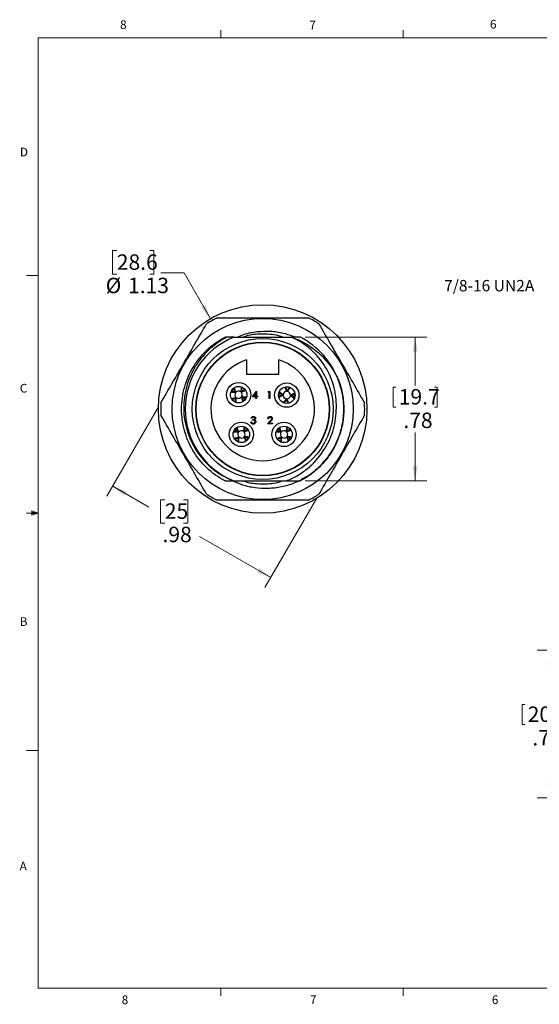
# Model space of a CAD drawing. Units: inches. Extents: x 0.4 to 16.6, y 0.2 to 10.8.
# Drawn here: x 0.4 to 6, y 0.2 to 10.8 of the extents above; entities that cross this region are included whole.
import ezdxf

# ---------------------------------------------------------------- set-up
doc = ezdxf.new("R2010")
doc.units = ezdxf.units.IN
doc.header["$MEASUREMENT"] = 0
doc.styles.add('SLDTEXTSTYLE0', font='TXT', dxfattribs={"width": 0.605})
doc.styles.add('SLDTEXTSTYLE1', font='TXT', dxfattribs={"width": 0.75})
doc.dimstyles.new('SLDDIMSTYLE1', dxfattribs={"dimtxt": 0.119545, "dimasz": 0.156, "dimexe": 0, "dimexo": 0.0625, "dimgap": 0.029886, "dimtad": 0, "dimtih": 1, "dimtoh": 1, "dimdec": 3, "dimlfac": 0.5, "dimrnd": 1e-09, "dimzin": 12, "dimdsep": 46, "dimtxsty": 'SLDTEXTSTYLE0', "dimsah": 1, "dimcen": 0.09, "dimadec": 0, "dimazin": 3, "dimtfac": 1, "dimtdec": 3, "dimtofl": 0, "dimtmove": 0, "dimatfit": 3, "dimfxl": 0, "dimfrac": 2, "dimtolj": 1, "dimtzin": 12, "dimarcsym": 0})
doc.dimstyles.new('SLDDIMSTYLE2', dxfattribs={"dimtxt": 0.119545, "dimasz": 0.156, "dimexe": 0, "dimexo": 0.0625, "dimgap": 0.029886, "dimtad": 0, "dimtih": 1, "dimtoh": 1, "dimlfac": 0.5, "dimrnd": 1e-09, "dimzin": 12, "dimdsep": 46, "dimtxsty": 'SLDTEXTSTYLE0', "dimsah": 1, "dimcen": 0.09, "dimadec": 0, "dimazin": 3, "dimtfac": 1, "dimtofl": 0, "dimtmove": 0, "dimatfit": 3, "dimfxl": 0, "dimfrac": 2, "dimtolj": 1, "dimtzin": 12, "dimarcsym": 0})
doc.dimstyles.new('SLDDIMSTYLE5', dxfattribs={"dimtxt": 0.119545, "dimasz": 0.156, "dimexe": 0, "dimexo": 0.0625, "dimgap": 0.029886, "dimtad": 0, "dimtih": 1, "dimtoh": 1, "dimlfac": 0.5, "dimrnd": 1e-09, "dimzin": 12, "dimdsep": 46, "dimtxsty": 'SLDTEXTSTYLE0', "dimsah": 1, "dimcen": 0, "dimadec": 0, "dimazin": 3, "dimtfac": 1, "dimtofl": 0, "dimtmove": 0, "dimatfit": 3, "dimfxl": 0, "dimfrac": 2, "dimtolj": 1, "dimtzin": 12, "dimarcsym": 0})

# ---------------------------------------------------------------- blocks, each defined once
blk = doc.blocks.new('_D_1')
at = {"color": 7, "linetype": 'Continuous', "lineweight": 18}
for p, q in [((7.081, 4.036), (6.009, 4.036)), ((6.134, 4.036), (6.134, 3.469)), ((5.846, 3.45), (5.846, 3.234)), ((5.846, 3.45), (5.876, 3.45)), ((6.423, 3.45), (6.392, 3.45)), ((6.423, 3.45), (6.423, 3.234)), ((5.846, 3.234), (5.876, 3.234)), ((6.423, 3.234), (6.392, 3.234)), ((6.134, 2.446), (6.134, 2.961)), ((7.081, 2.446), (6.009, 2.446))]:
    blk.add_line(p, q, dxfattribs=at)
for points in [[(6.134, 4.036), (6.108, 3.88), (6.16, 3.88)], [(6.134, 2.446), (6.16, 2.602), (6.108, 2.602)]]:
    blk.add_solid(points, dxfattribs=at)
at = {"color": 7, "linetype": 'Continuous', "lineweight": 18, "char_height": 0.1667, "attachment_point": 1, "style": 'SLDTEXTSTYLE0'}
for s, insert in [('20.19', (5.906, 3.43)), ('.795', (5.957, 3.176))]:
    blk.add_mtext(s, dxfattribs=dict(at, insert=insert))
blk = doc.blocks.new('_D_5')
at = {"color": 7, "linetype": 'Continuous', "lineweight": 18}
for p, q in [((3.504, 7.414), (4.817, 7.414)), ((4.692, 7.414), (4.692, 6.893)), ((4.454, 6.874), (4.454, 6.658)), ((4.454, 6.874), (4.484, 6.874)), ((4.93, 6.874), (4.9, 6.874)), ((4.93, 6.874), (4.93, 6.658)), ((4.454, 6.658), (4.484, 6.658)), ((4.93, 6.658), (4.9, 6.658)), ((4.692, 5.864), (4.692, 6.385)), ((3.504, 5.864), (4.817, 5.864))]:
    blk.add_line(p, q, dxfattribs=at)
for points in [[(4.692, 7.414), (4.666, 7.258), (4.718, 7.258)], [(4.692, 5.864), (4.718, 6.02), (4.666, 6.02)]]:
    blk.add_solid(points, dxfattribs=at)
at = {"color": 7, "linetype": 'Continuous', "lineweight": 18, "char_height": 0.1667, "attachment_point": 1, "style": 'SLDTEXTSTYLE0'}
for s, insert in [('19.7', (4.515, 6.854)), ('.78', (4.565, 6.6))]:
    blk.add_mtext(s, dxfattribs=dict(at, insert=insert))
blk = doc.blocks.new('_D_6')
at = {"color": 7, "linetype": 'Continuous', "lineweight": 18}
for p, q in [((1.474, 8.347), (1.429, 8.347)), ((1.429, 8.347), (1.429, 8.093)), ((1.829, 8.347), (1.874, 8.347)), ((1.874, 8.347), (1.874, 8.093)), ((1.429, 8.093), (1.474, 8.093)), ((1.874, 8.093), (1.829, 8.093)), ((2.199, 8.108), (1.949, 8.108)), ((2.485, 7.613), (2.199, 8.108))]:
    blk.add_line(p, q, dxfattribs=at)
blk.add_solid([(2.485, 7.613), (2.43, 7.761), (2.385, 7.735)], dxfattribs=at)
at = {"color": 7, "linetype": 'Continuous', "lineweight": 18, "char_height": 0.1667, "attachment_point": 1, "style": 'SLDTEXTSTYLE0'}
for s, insert in [('28.6', (1.474, 8.307)), ('%%c', (1.354, 8.055)), ('1.13', (1.595, 8.055))]:
    blk.add_mtext(s, dxfattribs=dict(at, insert=insert))
blk = doc.blocks.new('_D_7')
at = {"color": 7, "linetype": 'Continuous', "lineweight": 18}
for p, q in [((1.925, 6.662), (1.367, 5.697)), ((1.43, 5.805), (1.82, 5.58)), ((1.992, 5.66), (1.947, 5.66)), ((1.947, 5.66), (1.947, 5.406)), ((2.195, 5.66), (2.24, 5.66)), ((2.24, 5.66), (2.24, 5.406)), ((3.63, 5.678), (3.072, 4.713)), ((1.947, 5.406), (1.992, 5.406)), ((2.24, 5.406), (2.195, 5.406)), ((3.135, 4.821), (2.367, 5.264))]:
    blk.add_line(p, q, dxfattribs=at)
for points in [[(1.43, 5.805), (1.552, 5.705), (1.578, 5.75)], [(3.135, 4.821), (3.013, 4.922), (2.987, 4.877)]]:
    blk.add_solid(points, dxfattribs=at)
at = {"color": 7, "linetype": 'Continuous', "lineweight": 18, "char_height": 0.1667, "attachment_point": 1, "style": 'SLDTEXTSTYLE0'}
for s, insert in [('25', (1.992, 5.621)), ('.98', (1.967, 5.369))]:
    blk.add_mtext(s, dxfattribs=dict(at, insert=insert))

msp = doc.modelspace()

# ---------------------------------------------------------------- linework, layer by layer
at = {"color": 7, "linetype": 'Continuous', "lineweight": 18}
for p, q in [((0.6263, 10.6421), (16.3763, 10.6421)), ((0.6263, 10.6421), (0.6263, 0.3921)), ((2.5948, 10.6421), (2.5948, 10.7269)), ((4.5635, 10.6421), (4.5635, 10.7269)), ((0.6263, 8.0796), (0.5013, 8.0796)), ((0.5591, 5.5411), (0.5591, 5.4945)), ((0.6263, 5.5171), (0.5591, 5.5411)), ((0.6263, 5.5171), (0.5591, 5.5261)), ((0.6263, 5.5171), (0.5013, 5.5171)), ((0.6263, 5.5171), (0.5591, 5.5068)), ((0.6263, 5.5171), (0.5591, 5.4945)), ((0.6263, 2.9546), (0.5013, 2.9546)), ((16.3763, 0.3921), (0.6263, 0.3921)), ((2.5948, 0.3921), (2.5948, 0.3073)), ((4.5635, 0.3921), (4.5635, 0.3073))]:
    msp.add_line(p, q, dxfattribs=at)
at = {"color": 7, "linetype": 'Continuous', "lineweight": 25}
for p, q in [((2.6506, 7.4139), (2.6415, 7.4139)), ((2.7369, 7.4139), (3.3585, 7.4139)), ((2.8745, 7.1696), (2.8745, 7.0137)), ((3.221, 7.0137), (3.221, 7.1696)), ((2.8745, 7.0137), (3.221, 7.0137)), ((2.7365, 6.8629), (2.7291, 6.8569)), ((2.7563, 6.8181), (2.7471, 6.8263)), ((2.7472, 6.8265), (2.7572, 6.8191)), ((2.8125, 6.8246), (2.8208, 6.8339)), ((2.8209, 6.8338), (2.8135, 6.8238)), ((2.9364, 6.769), (2.9794, 6.8316)), ((2.9737, 6.8112), (2.9503, 6.777)), ((2.9737, 6.777), (2.9737, 6.8112)), ((2.9794, 6.8316), (2.9808, 6.8316)), ((2.9808, 6.8316), (2.9808, 6.777)), ((3.1046, 6.8215), (3.1093, 6.8295)), ((3.1168, 6.8215), (3.1046, 6.8215)), ((3.1093, 6.8295), (3.1238, 6.8295)), ((3.1168, 6.7508), (3.1168, 6.8215)), ((3.1238, 6.8295), (3.1238, 6.7508)), ((3.3103, 6.8285), (3.3118, 6.8407)), ((3.312, 6.8407), (3.3116, 6.8284)), ((3.3358, 6.8703), (3.3267, 6.8729)), ((2.7545, 6.7528), (2.7619, 6.7627)), ((2.7629, 6.7619), (2.7547, 6.7526)), ((2.8282, 6.7601), (2.8183, 6.7675)), ((2.8191, 6.7685), (2.8283, 6.7602)), ((2.9737, 6.769), (2.9364, 6.769)), ((2.9503, 6.777), (2.9737, 6.777)), ((2.9737, 6.7508), (2.9737, 6.769)), ((2.9808, 6.7508), (2.9737, 6.7508)), ((2.9808, 6.777), (2.9899, 6.777)), ((2.9899, 6.769), (2.9808, 6.769)), ((2.9808, 6.769), (2.9808, 6.7508)), ((2.9899, 6.777), (2.9899, 6.769)), ((3.1238, 6.7508), (3.1168, 6.7508)), ((3.2555, 6.7928), (3.2679, 6.7924)), ((3.2678, 6.7911), (3.2555, 6.7926)), ((3.3035, 6.7363), (3.3039, 6.7487)), ((3.3052, 6.7486), (3.3037, 6.7363)), ((3.3599, 6.7843), (3.3475, 6.7847)), ((3.3477, 6.786), (3.3599, 6.7845)), ((2.9205, 6.4995), (2.9275, 6.4995)), ((2.9306, 6.5389), (2.9235, 6.5389)), ((2.9427, 6.5177), (2.9427, 6.5258)), ((3.0984, 6.4783), (3.129, 6.5109)), ((3.1085, 6.5328), (3.1014, 6.5328)), ((3.135, 6.5074), (3.1153, 6.4864)), ((3.1153, 6.4864), (3.1519, 6.4864)), ((3.1519, 6.4864), (3.1519, 6.4783)), ((2.7864, 6.3898), (2.7772, 6.3981)), ((2.7773, 6.3982), (2.7872, 6.3908)), ((2.8426, 6.3963), (2.8509, 6.4055)), ((2.851, 6.4054), (2.8436, 6.3954)), ((3.1519, 6.4783), (3.0984, 6.4783)), ((3.2464, 6.3898), (3.2372, 6.3981)), ((3.2373, 6.3982), (3.2472, 6.3908)), ((3.3026, 6.3963), (3.3109, 6.4055)), ((3.311, 6.4054), (3.3036, 6.3954)), ((2.7844, 6.3245), (2.7919, 6.3344)), ((2.7929, 6.3336), (2.7846, 6.3244)), ((2.8582, 6.3316), (2.8482, 6.3391)), ((2.8491, 6.3401), (2.8583, 6.3318)), ((2.8689, 6.2952), (2.8762, 6.3012)), ((3.2444, 6.3245), (3.2519, 6.3344)), ((3.2529, 6.3336), (3.2446, 6.3244)), ((3.3182, 6.3316), (3.3082, 6.3391)), ((3.3091, 6.3401), (3.3183, 6.3318)), ((3.3289, 6.2952), (3.3362, 6.3012)), ((2.7369, 5.8639), (3.3015, 5.8639))]:
    msp.add_line(p, q, dxfattribs=at)
at = {"color": 7, "linetype": 'Continuous', "lineweight": 25, "flags": 128}
for points in [[(2.7291, 6.8569), (2.7092, 6.8296), (2.7092, 6.8295)], [(2.8572, 6.8448), (2.8514, 6.8519), (2.8245, 6.8715)], [(3.2258, 6.8164), (3.2233, 6.8075), (3.2225, 6.7739)], [(3.3267, 6.8729), (3.2929, 6.8738), (3.2929, 6.8737)], [(3.3897, 6.7608), (3.3921, 6.7696), (3.393, 6.8028)], [(2.7182, 6.7418), (2.7241, 6.7347), (2.7512, 6.7148)], [(2.8393, 6.7238), (2.8463, 6.7296), (2.8661, 6.7566)], [(3.2799, 6.7066), (3.2888, 6.7041), (3.3222, 6.7032)], [(2.7663, 6.4345), (2.7593, 6.4287), (2.7395, 6.4018)], [(2.8874, 6.4163), (2.8815, 6.4234), (2.8544, 6.4433)], [(3.2263, 6.4345), (3.2193, 6.4287), (3.1995, 6.4018)], [(3.3474, 6.4163), (3.3415, 6.4234), (3.3144, 6.4433)], [(2.7482, 6.3135), (2.754, 6.3065), (2.7808, 6.2867)], [(2.8762, 6.3012), (2.8961, 6.3284), (2.8962, 6.3285)], [(3.2082, 6.3135), (3.214, 6.3065), (3.2408, 6.2867)], [(3.3362, 6.3012), (3.3561, 6.3284), (3.3562, 6.3285)]]:
    msp.add_lwpolyline(points, dxfattribs=at)
at = {"color": 7, "linetype": 'Continuous', "lineweight": 25}
for centre, radius in [((3.0477, 6.6389), 1.125), ((3.0477, 6.6389), 0.9764), ((3.0477, 6.6389), 0.76), ((3.0477, 6.6389), 0.72), ((3.0477, 6.6389), 0.7165), ((2.7877, 6.7933), 0.1313), ((3.3077, 6.7885), 0.1313), ((2.7877, 6.7933), 0.0889), ((3.3077, 6.7885), 0.0889), ((2.8177, 6.3649), 0.1313), ((3.2777, 6.3649), 0.1313), ((2.8177, 6.3649), 0.0889), ((3.2777, 6.3649), 0.0889)]:
    msp.add_circle(centre, radius, dxfattribs=at)
for centre, radius, start, end in [((3.0477, 6.6389), 1.1, 116.52052, 123.47948), ((3.0477, 6.6389), 1.1, 56.52052, 63.47948), ((3.0477, 6.6389), 0.835, 111.85272, 248.14728), ((3.0477, 6.6389), 0.835, 68.02862, 68.14728), ((3.0477, 6.6389), 0.875, 20.16541, 62.33955), ((3.0477, 6.6389), 0.5583, 108.07708, 71.92292), ((2.7877, 6.7933), 0.04, 141.69188, 229.81552), ((2.7877, 6.7933), 0.04, 51.69188, 139.81552), ((2.7877, 6.7933), 0.04, 321.69188, 49.81552), ((3.3077, 6.7885), 0.04, 86.38398, 174.50762), ((3.3077, 6.7885), 0.04, 356.38398, 84.50762), ((3.0477, 6.6389), 1.1, 176.52052, 183.47948), ((2.7877, 6.7933), 0.04, 231.69188, 319.81552), ((3.3077, 6.7885), 0.04, 176.38398, 264.50762), ((3.3077, 6.7885), 0.04, 266.38398, 354.50762), ((3.0477, 6.6389), 1.1, 356.52052, 3.47948), ((2.8177, 6.3649), 0.04, 141.5716, 229.69524), ((2.8177, 6.3649), 0.04, 51.5716, 139.69524), ((2.8177, 6.3649), 0.04, 321.5716, 49.69524), ((3.2777, 6.3649), 0.04, 141.5716, 229.69524), ((3.2777, 6.3649), 0.04, 51.5716, 139.69524), ((3.2777, 6.3649), 0.04, 321.5716, 49.69524), ((2.8177, 6.3649), 0.04, 231.5716, 319.69524), ((3.2777, 6.3649), 0.04, 231.5716, 319.69524), ((3.0477, 6.6389), 1.1, 236.52052, 243.47948), ((3.0477, 6.6389), 1.1, 296.52052, 303.47948)]:
    msp.add_arc(centre, radius, start, end, dxfattribs=at)
for points, knots in [([(1.9498, 6.7057), (1.9902, 6.7757), (2.0712, 6.916), (2.194, 7.1287), (2.3175, 7.3426), (2.3997, 7.4851), (2.4409, 7.5564)], [0, 0, 0, 0, 0.24770574, 0.49623381, 0.74763032, 1, 1, 1, 1]), ([(2.5566, 7.6232), (2.6321, 7.6232), (2.7833, 7.6232), (3.0123, 7.6232), (3.2426, 7.6232), (3.4183, 7.6232), (3.5169, 7.6232), (3.5389, 7.6232)], [0, 0, 0, 0, 0.23128543, 0.46322681, 0.69750148, 0.93260719, 1, 1, 1, 1]), ([(3.6545, 7.5564), (3.695, 7.4864), (3.776, 7.3461), (3.8987, 7.1335), (4.0223, 6.9195), (4.1045, 6.7771), (4.1457, 6.7057)], [0, 0, 0, 0, 0.2477057, 0.4962338, 0.7476303, 1, 1, 1, 1]), ([(3.3956, 7.4139), (3.3551, 7.4286), (3.2688, 7.4598), (3.1298, 7.4786), (2.9861, 7.4732), (2.8674, 7.4517), (2.8011, 7.4235), (2.7787, 7.4139)], [0, 0, 0, 0, 0.2039879, 0.4339333, 0.6592029, 0.8844721, 1, 1, 1, 1]), ([(3.2639, 7.4139), (3.2567, 7.4168), (3.1898, 7.443), (3.0617, 7.4484), (2.9239, 7.4429), (2.8547, 7.42), (2.8365, 7.4139)], [0, 0, 0, 0, 0.0533304, 0.4969191, 0.8673849, 1, 1, 1, 1]), ([(2.6415, 5.8639), (2.5713, 5.9008), (2.5046, 5.9481), (2.3868, 6.0598), (2.3357, 6.1241), (2.2543, 6.2616), (2.2238, 6.3347), (2.1938, 6.4444), (2.186, 6.4821), (2.1755, 6.5594), (2.1727, 6.5989), (2.1727, 6.7186), (2.1838, 6.7999), (2.2282, 6.9561), (2.2614, 7.0309), (2.324, 7.1323), (2.347, 7.1644), (2.3839, 7.2093), (2.3966, 7.2238), (2.4227, 7.2516), (2.4361, 7.2649), (2.5059, 7.3302), (2.5705, 7.3767), (2.6415, 7.4139)], [0, 0, 0, 0, 0.125, 0.125, 0.25, 0.25, 0.375, 0.375, 0.4375, 0.4375, 0.5, 0.5, 0.625, 0.625, 0.75, 0.75, 0.8125, 0.8125, 0.84375, 0.84375, 0.875, 0.875, 1, 1, 1, 1]), ([(2.6622, 7.4139), (2.6263, 7.3954), (2.5916, 7.3743), (2.5417, 7.3389), (2.5254, 7.3264), (2.4938, 7.3005), (2.4785, 7.287), (2.4343, 7.2452), (2.4069, 7.2154), (2.3691, 7.1678), (2.357, 7.1514), (2.3339, 7.1177), (2.3229, 7.1003), (2.2715, 7.0122), (2.241, 6.9372), (2.2114, 6.8179), (2.2044, 6.7776), (2.1963, 6.697), (2.1951, 6.6565), (2.1985, 6.5751), (2.2032, 6.5341), (2.2182, 6.4542), (2.2285, 6.415), (2.2481, 6.3575), (2.2553, 6.3385), (2.2712, 6.301), (2.2799, 6.2823), (2.3079, 6.2277), (2.3501, 6.1584), (2.4018, 6.0958), (2.4443, 6.0514), (2.459, 6.0371), (2.4893, 6.0098), (2.5048, 5.9967), (2.5528, 5.9593), (2.5865, 5.9368), (2.6572, 5.8965), (2.6944, 5.8788), (2.7325, 5.8639)], [0, 0, 0, 0, 0.0625, 0.0625, 0.09375, 0.09375, 0.125, 0.125, 0.1875, 0.1875, 0.21875, 0.21875, 0.25, 0.25, 0.375, 0.375, 0.4375, 0.4375, 0.5, 0.5, 0.5625, 0.5625, 0.625, 0.625, 0.65625, 0.65625, 0.6875, 0.6875, 0.75, 0.8125, 0.8125, 0.84375, 0.84375, 0.875, 0.875, 0.9375, 0.9375, 1, 1, 1, 1]), ([(3.3601, 7.4133), (3.417, 7.3939), (3.471, 7.3688), (3.5479, 7.3228), (3.5729, 7.306), (3.6205, 7.2702), (3.6659, 7.2322), (3.7072, 7.1897), (3.7463, 7.1449), (3.7649, 7.1213), (3.8165, 7.0479), (3.8455, 6.9958), (3.8691, 6.9406)], [0, 0, 0, 0, 0.25, 0.25, 0.375, 0.375, 0.5, 0.625, 0.625, 0.75, 0.75, 1, 1, 1, 1]), ([(3.8411, 6.6241), (3.8437, 6.6653), (3.843, 6.7063), (3.8372, 6.7674), (3.8345, 6.7877), (3.8275, 6.8282), (3.8231, 6.8485), (3.7977, 6.948), (3.766, 7.0231), (3.6798, 7.164), (3.6273, 7.2264), (3.5503, 7.2943), (3.5342, 7.3074), (3.5014, 7.3322), (3.4847, 7.3439), (3.4332, 7.377), (3.3974, 7.3965), (3.3601, 7.4133)], [0, 0, 0, 0, 0.125, 0.125, 0.1875, 0.1875, 0.25, 0.25, 0.5, 0.5, 0.75, 0.75, 0.8125, 0.8125, 0.875, 0.875, 1, 1, 1, 1]), ([(3.8691, 6.9406), (3.878, 6.9164), (3.8857, 6.8921), (3.8989, 6.8434), (3.9045, 6.8186), (3.9181, 6.7426), (3.9228, 6.6901), (3.9226, 6.5839), (3.9176, 6.5302), (3.8977, 6.4242), (3.8827, 6.3719), (3.8437, 6.2716), (3.8196, 6.2235), (3.764, 6.1336), (3.7325, 6.0918), (3.6812, 6.0348), (3.6636, 6.0169), (3.6265, 5.9822), (3.607, 5.9655), (3.5457, 5.9176), (3.5012, 5.8887), (3.4539, 5.8639)], [0, 0, 0, 0, 0.0625, 0.0625, 0.125, 0.125, 0.25, 0.25, 0.375, 0.375, 0.5, 0.5, 0.625, 0.625, 0.75, 0.75, 0.8125, 0.8125, 0.875, 0.875, 1, 1, 1, 1]), ([(3.855, 6.9678), (3.873, 6.916), (3.9095, 6.8106), (3.9249, 6.6406), (3.9087, 6.4678), (3.8575, 6.3007), (3.7757, 6.1486), (3.6669, 6.019), (3.5625, 5.9274), (3.4895, 5.8906), (3.4664, 5.879)], [0, 0, 0, 0, 0.1295292, 0.2635655, 0.4006883, 0.5387279, 0.6749459, 0.8068129, 0.9386798, 1, 1, 1, 1]), ([(2.7043, 6.8215), (2.7158, 6.8211), (2.7326, 6.8205), (2.7507, 6.8186), (2.7563, 6.8181)], [0, 0, 0, 0, 0.6899742, 1, 1, 1, 1]), ([(2.7471, 6.8263), (2.739, 6.8272), (2.7257, 6.8286), (2.7132, 6.8293), (2.7084, 6.8295)], [0, 0, 0, 0, 0.608024, 1, 1, 1, 1]), ([(2.7364, 6.864), (2.7386, 6.8554), (2.7417, 6.8433), (2.746, 6.8303), (2.7472, 6.8265)], [0, 0, 0, 0, 0.7048179, 1, 1, 1, 1]), ([(2.7572, 6.8191), (2.7553, 6.825), (2.7499, 6.8425), (2.7459, 6.8588), (2.7433, 6.8697)], [0, 0, 0, 0, 0.336436, 1, 1, 1, 1]), ([(2.816, 6.8772), (2.8156, 6.8655), (2.815, 6.8486), (2.8131, 6.8303), (2.8125, 6.8246)], [0, 0, 0, 0, 0.69300634, 1, 1, 1, 1]), ([(2.8135, 6.8238), (2.8194, 6.8257), (2.8368, 6.8311), (2.853, 6.835), (2.8637, 6.8376)], [0, 0, 0, 0, 0.3395508, 1, 1, 1, 1]), ([(2.8208, 6.8339), (2.8217, 6.842), (2.8231, 6.8554), (2.8238, 6.8679), (2.824, 6.8728)], [0, 0, 0, 0, 0.605019, 1, 1, 1, 1]), ([(2.8583, 6.8445), (2.8498, 6.8423), (2.8377, 6.8392), (2.8248, 6.835), (2.8209, 6.8338)], [0, 0, 0, 0, 0.7035722, 1, 1, 1, 1]), ([(3.2248, 6.8179), (3.2317, 6.812), (3.2413, 6.8036), (3.2523, 6.7952), (3.2555, 6.7928)], [0, 0, 0, 0, 0.7094069, 1, 1, 1, 1]), ([(3.2679, 6.7924), (3.2631, 6.7962), (3.249, 6.8072), (3.2367, 6.8181), (3.2286, 6.8253)], [0, 0, 0, 0, 0.3448715, 1, 1, 1, 1]), ([(3.284, 6.8724), (3.29, 6.8629), (3.2989, 6.8491), (3.3075, 6.8334), (3.3103, 6.8285)], [0, 0, 0, 0, 0.6840114, 1, 1, 1, 1]), ([(3.3118, 6.8407), (3.3079, 6.8479), (3.3014, 6.8599), (3.2948, 6.8706), (3.2921, 6.8749)], [0, 0, 0, 0, 0.5992998, 1, 1, 1, 1]), ([(3.3116, 6.8284), (3.3154, 6.8332), (3.3264, 6.8473), (3.3374, 6.8597), (3.3446, 6.8678)], [0, 0, 0, 0, 0.3438134, 1, 1, 1, 1]), ([(3.3374, 6.8718), (3.3314, 6.8648), (3.3229, 6.8551), (3.3144, 6.8439), (3.312, 6.8407)], [0, 0, 0, 0, 0.712534, 1, 1, 1, 1]), ([(3.3916, 6.8123), (3.3821, 6.8062), (3.3683, 6.7974), (3.3526, 6.7887), (3.3477, 6.786)], [0, 0, 0, 0, 0.6839355, 1, 1, 1, 1]), ([(3.3599, 6.7845), (3.3671, 6.7884), (3.379, 6.7948), (3.3896, 6.8014), (3.3938, 6.804)], [0, 0, 0, 0, 0.6039394, 1, 1, 1, 1]), ([(2.7619, 6.7627), (2.756, 6.7609), (2.7389, 6.7555), (2.7229, 6.7516), (2.7123, 6.7491)], [0, 0, 0, 0, 0.3437603, 1, 1, 1, 1]), ([(2.7172, 6.742), (2.7257, 6.7442), (2.7378, 6.7473), (2.7507, 6.7515), (2.7545, 6.7528)], [0, 0, 0, 0, 0.7033475, 1, 1, 1, 1]), ([(2.7547, 6.7526), (2.7538, 6.7445), (2.7523, 6.7309), (2.7517, 6.7182), (2.7514, 6.713)], [0, 0, 0, 0, 0.5940868, 1, 1, 1, 1]), ([(2.7595, 6.7097), (2.7599, 6.7213), (2.7605, 6.738), (2.7624, 6.7562), (2.7629, 6.7619)], [0, 0, 0, 0, 0.6908928, 1, 1, 1, 1]), ([(2.8183, 6.7675), (2.8201, 6.7616), (2.8255, 6.7443), (2.8294, 6.7282), (2.832, 6.7176)], [0, 0, 0, 0, 0.341991, 1, 1, 1, 1]), ([(2.8718, 6.765), (2.8601, 6.7654), (2.8431, 6.766), (2.8247, 6.7679), (2.8191, 6.7685)], [0, 0, 0, 0, 0.69379819, 1, 1, 1, 1]), ([(2.839, 6.7227), (2.8368, 6.7312), (2.8337, 6.7433), (2.8295, 6.7562), (2.8282, 6.7601)], [0, 0, 0, 0, 0.7030896, 1, 1, 1, 1]), ([(2.8283, 6.7602), (2.8365, 6.7593), (2.85, 6.7579), (2.8625, 6.7572), (2.8676, 6.757)], [0, 0, 0, 0, 0.6003778, 1, 1, 1, 1]), ([(3.2555, 6.7926), (3.2484, 6.7887), (3.2366, 6.7823), (3.226, 6.7758), (3.2219, 6.7732)], [0, 0, 0, 0, 0.6091124, 1, 1, 1, 1]), ([(3.2236, 6.7647), (3.2332, 6.7708), (3.2471, 6.7797), (3.2629, 6.7883), (3.2678, 6.7911)], [0, 0, 0, 0, 0.6855502, 1, 1, 1, 1]), ([(3.3039, 6.7487), (3.3001, 6.7439), (3.2889, 6.7296), (3.2778, 6.7171), (3.2705, 6.7089)], [0, 0, 0, 0, 0.3399571, 1, 1, 1, 1]), ([(3.278, 6.7052), (3.284, 6.7121), (3.2925, 6.7219), (3.301, 6.7331), (3.3035, 6.7363)], [0, 0, 0, 0, 0.7138303, 1, 1, 1, 1]), ([(3.3037, 6.7363), (3.3076, 6.7292), (3.314, 6.7174), (3.3205, 6.7068), (3.3231, 6.7026)], [0, 0, 0, 0, 0.60723714, 1, 1, 1, 1]), ([(3.3315, 6.7046), (3.3254, 6.7141), (3.3166, 6.728), (3.3079, 6.7437), (3.3052, 6.7486)], [0, 0, 0, 0, 0.6844441, 1, 1, 1, 1]), ([(3.3475, 6.7847), (3.3524, 6.7809), (3.3666, 6.7698), (3.379, 6.7588), (3.3871, 6.7515)], [0, 0, 0, 0, 0.3421671, 1, 1, 1, 1]), ([(3.3913, 6.7586), (3.3843, 6.7647), (3.3745, 6.7732), (3.3631, 6.7818), (3.3599, 6.7843)], [0, 0, 0, 0, 0.7161967, 1, 1, 1, 1]), ([(3.7009, 6.1883), (3.7449, 6.2521), (3.7794, 6.3222), (3.8268, 6.4695), (3.8396, 6.5467), (3.8411, 6.6241)], [0, 0, 0, 0, 0.5, 0.5, 1, 1, 1, 1]), ([(2.4409, 5.7214), (2.4005, 5.7915), (2.3195, 5.9318), (2.1967, 6.1444), (2.0732, 6.3584), (1.991, 6.5008), (1.9498, 6.5722)], [0, 0, 0, 0, 0.2477057, 0.4962338, 0.7476303, 1, 1, 1, 1]), ([(2.9467, 6.4763), (2.9431, 6.4766), (2.9359, 6.4772), (2.9274, 6.4833), (2.9224, 6.4912), (2.9211, 6.4968), (2.9205, 6.4995)], [0, 0, 0, 0, 0.2798764, 0.55901067, 0.77926987, 1, 1, 1, 1]), ([(2.9235, 6.5389), (2.9244, 6.5419), (2.9262, 6.548), (2.9322, 6.5546), (2.9395, 6.5585), (2.9445, 6.5589), (2.9469, 6.5591)], [0, 0, 0, 0, 0.28028774, 0.55967968, 0.77974654, 1, 1, 1, 1]), ([(2.9275, 6.4995), (2.9283, 6.4972), (2.9295, 6.4931), (2.9324, 6.49), (2.9337, 6.4886)], [0, 0, 0, 0, 0.5606944, 1, 1, 1, 1]), ([(2.947, 6.551), (2.945, 6.5508), (2.9409, 6.5505), (2.9344, 6.5466), (2.932, 6.5418), (2.9306, 6.5389)], [0, 0, 0, 0, 0.2806217, 0.560395, 1, 1, 1, 1]), ([(2.9337, 6.4886), (2.936, 6.4872), (2.94, 6.4847), (2.9448, 6.4845), (2.9469, 6.4844)], [0, 0, 0, 0, 0.5587023, 1, 1, 1, 1]), ([(2.9427, 6.5258), (2.9471, 6.5262), (2.9538, 6.5268), (2.9603, 6.5314), (2.9625, 6.5353), (2.9628, 6.5375), (2.9629, 6.5386)], [0, 0, 0, 0, 0.499383, 0.7489848, 0.8745329, 1, 1, 1, 1]), ([(2.9669, 6.501), (2.9668, 6.5024), (2.9666, 6.5051), (2.9641, 6.5101), (2.9568, 6.5169), (2.9483, 6.5174), (2.9427, 6.5177)], [0, 0, 0, 0, 0.1255717, 0.2511851, 0.5006307, 1, 1, 1, 1]), ([(2.974, 6.5017), (2.9734, 6.4978), (2.9723, 6.4901), (2.9649, 6.4816), (2.9559, 6.477), (2.9498, 6.4765), (2.9467, 6.4763)], [0, 0, 0, 0, 0.2793455, 0.5588022, 0.7792915, 1, 1, 1, 1]), ([(2.9469, 6.5591), (2.9501, 6.5587), (2.9565, 6.558), (2.9641, 6.553), (2.969, 6.5461), (2.9696, 6.5411), (2.9699, 6.5386)], [0, 0, 0, 0, 0.280085, 0.5598683, 0.7800992, 1, 1, 1, 1]), ([(2.9469, 6.4844), (2.9496, 6.4846), (2.955, 6.4849), (2.9616, 6.489), (2.9661, 6.4946), (2.9666, 6.4989), (2.9669, 6.501)], [0, 0, 0, 0, 0.280589, 0.5601406, 0.7803078, 1, 1, 1, 1]), ([(2.9629, 6.5386), (2.9625, 6.5407), (2.9617, 6.5448), (2.9556, 6.5499), (2.9503, 6.5506), (2.947, 6.551)], [0, 0, 0, 0, 0.2788857, 0.560018, 1, 1, 1, 1]), ([(2.9699, 6.5386), (2.9698, 6.5368), (2.9695, 6.5332), (2.9667, 6.5271), (2.963, 6.5242), (2.9607, 6.5224)], [0, 0, 0, 0, 0.2805082, 0.5607923, 1, 1, 1, 1]), ([(2.9607, 6.5224), (2.9626, 6.5215), (2.9658, 6.5197), (2.9682, 6.5169), (2.9693, 6.5157)], [0, 0, 0, 0, 0.55983782, 1, 1, 1, 1]), ([(2.9693, 6.5157), (2.9708, 6.5133), (2.9735, 6.509), (2.9738, 6.5039), (2.974, 6.5017)], [0, 0, 0, 0, 0.5594596, 1, 1, 1, 1]), ([(3.1014, 6.5328), (3.1019, 6.5367), (3.1028, 6.5443), (3.1096, 6.553), (3.1181, 6.5583), (3.1241, 6.5588), (3.1271, 6.5591)], [0, 0, 0, 0, 0.2800331, 0.5595507, 0.7796689, 1, 1, 1, 1]), ([(3.1268, 6.551), (3.1241, 6.5507), (3.1187, 6.5502), (3.1126, 6.5453), (3.1094, 6.5391), (3.1088, 6.5349), (3.1085, 6.5328)], [0, 0, 0, 0, 0.2797227, 0.5589024, 0.7791554, 1, 1, 1, 1]), ([(3.1438, 6.535), (3.1435, 6.5375), (3.1428, 6.5423), (3.138, 6.5475), (3.1325, 6.5506), (3.1287, 6.5508), (3.1268, 6.551)], [0, 0, 0, 0, 0.2791505, 0.5589598, 0.7793409, 1, 1, 1, 1]), ([(3.1271, 6.5591), (3.1306, 6.5587), (3.1376, 6.5581), (3.1455, 6.5517), (3.1502, 6.5439), (3.1507, 6.5384), (3.1509, 6.5357)], [0, 0, 0, 0, 0.2798914, 0.559188, 0.7795727, 1, 1, 1, 1]), ([(3.129, 6.5109), (3.1327, 6.5148), (3.138, 6.5202), (3.1432, 6.5286), (3.1436, 6.5329), (3.1438, 6.535)], [0, 0, 0, 0, 0.5607551, 0.780531, 1, 1, 1, 1]), ([(3.1509, 6.5357), (3.1506, 6.5325), (3.15, 6.5263), (3.1437, 6.5168), (3.1383, 6.511), (3.135, 6.5074)], [0, 0, 0, 0, 0.2792913, 0.5591576, 1, 1, 1, 1]), ([(4.1457, 6.5722), (4.1053, 6.5021), (4.0243, 6.3618), (3.9015, 6.1492), (3.778, 5.9353), (3.6957, 5.7928), (3.6545, 5.7214)], [0, 0, 0, 0, 0.2477057, 0.4962338, 0.7476303, 1, 1, 1, 1]), ([(2.7344, 6.3934), (2.7459, 6.3929), (2.7626, 6.3923), (2.7808, 6.3904), (2.7864, 6.3898)], [0, 0, 0, 0, 0.6897962, 1, 1, 1, 1]), ([(2.7772, 6.3981), (2.7691, 6.399), (2.7557, 6.4004), (2.7433, 6.4011), (2.7385, 6.4014)], [0, 0, 0, 0, 0.6081651, 1, 1, 1, 1]), ([(2.7666, 6.4358), (2.7688, 6.4272), (2.7718, 6.4151), (2.7761, 6.4021), (2.7773, 6.3982)], [0, 0, 0, 0, 0.7049271, 1, 1, 1, 1]), ([(2.7872, 6.3908), (2.7854, 6.3967), (2.78, 6.4142), (2.7761, 6.4306), (2.7734, 6.4415)], [0, 0, 0, 0, 0.3362072, 1, 1, 1, 1]), ([(2.8462, 6.4488), (2.8457, 6.4371), (2.8451, 6.4202), (2.8432, 6.4019), (2.8426, 6.3963)], [0, 0, 0, 0, 0.69278774, 1, 1, 1, 1]), ([(2.8436, 6.3954), (2.8495, 6.3973), (2.8669, 6.4026), (2.8831, 6.4065), (2.8939, 6.4091)], [0, 0, 0, 0, 0.3393665, 1, 1, 1, 1]), ([(2.8509, 6.4055), (2.8518, 6.4136), (2.8533, 6.427), (2.8539, 6.4395), (2.8542, 6.4444)], [0, 0, 0, 0, 0.605267, 1, 1, 1, 1]), ([(2.8884, 6.416), (2.8799, 6.4139), (2.8678, 6.4108), (2.8549, 6.4066), (2.851, 6.4054)], [0, 0, 0, 0, 0.70363059, 1, 1, 1, 1]), ([(3.1944, 6.3934), (3.2059, 6.3929), (3.2226, 6.3923), (3.2408, 6.3904), (3.2464, 6.3898)], [0, 0, 0, 0, 0.6897962, 1, 1, 1, 1]), ([(3.2372, 6.3981), (3.2291, 6.399), (3.2157, 6.4004), (3.2033, 6.4011), (3.1985, 6.4014)], [0, 0, 0, 0, 0.6081651, 1, 1, 1, 1]), ([(3.2266, 6.4358), (3.2288, 6.4272), (3.2318, 6.4151), (3.2361, 6.4021), (3.2373, 6.3982)], [0, 0, 0, 0, 0.7049271, 1, 1, 1, 1]), ([(3.2472, 6.3908), (3.2454, 6.3967), (3.24, 6.4142), (3.2361, 6.4306), (3.2334, 6.4415)], [0, 0, 0, 0, 0.3362072, 1, 1, 1, 1]), ([(3.3062, 6.4488), (3.3057, 6.4371), (3.3051, 6.4202), (3.3032, 6.4019), (3.3026, 6.3963)], [0, 0, 0, 0, 0.6927877, 1, 1, 1, 1]), ([(3.3036, 6.3954), (3.3095, 6.3973), (3.3269, 6.4026), (3.3431, 6.4065), (3.3539, 6.4091)], [0, 0, 0, 0, 0.3393665, 1, 1, 1, 1]), ([(3.3109, 6.4055), (3.3118, 6.4136), (3.3133, 6.427), (3.3139, 6.4395), (3.3142, 6.4444)], [0, 0, 0, 0, 0.605267, 1, 1, 1, 1]), ([(3.3484, 6.416), (3.3399, 6.4139), (3.3278, 6.4108), (3.3149, 6.4066), (3.311, 6.4054)], [0, 0, 0, 0, 0.7036306, 1, 1, 1, 1]), ([(2.7919, 6.3344), (2.786, 6.3326), (2.7688, 6.3273), (2.7528, 6.3235), (2.7422, 6.3209)], [0, 0, 0, 0, 0.3436643, 1, 1, 1, 1]), ([(2.7471, 6.3138), (2.7556, 6.316), (2.7677, 6.3191), (2.7806, 6.3233), (2.7844, 6.3245)], [0, 0, 0, 0, 0.7033082, 1, 1, 1, 1]), ([(2.7846, 6.3244), (2.7837, 6.3163), (2.7822, 6.3026), (2.7815, 6.29), (2.7812, 6.2848)], [0, 0, 0, 0, 0.5945517, 1, 1, 1, 1]), ([(2.7893, 6.2814), (2.7897, 6.293), (2.7904, 6.3098), (2.7923, 6.328), (2.7929, 6.3336)], [0, 0, 0, 0, 0.6910699, 1, 1, 1, 1]), ([(2.8482, 6.3391), (2.8501, 6.3332), (2.8554, 6.3159), (2.8593, 6.2998), (2.8618, 6.2892)], [0, 0, 0, 0, 0.3418511, 1, 1, 1, 1]), ([(2.9018, 6.3365), (2.89, 6.3369), (2.8731, 6.3376), (2.8547, 6.3395), (2.8491, 6.3401)], [0, 0, 0, 0, 0.69400536, 1, 1, 1, 1]), ([(2.8688, 6.2943), (2.8667, 6.3028), (2.8636, 6.3149), (2.8594, 6.3278), (2.8582, 6.3316)], [0, 0, 0, 0, 0.7030983, 1, 1, 1, 1]), ([(2.8583, 6.3318), (2.8664, 6.3309), (2.8799, 6.3294), (2.8924, 6.3287), (2.8975, 6.3285)], [0, 0, 0, 0, 0.6007341, 1, 1, 1, 1]), ([(3.2519, 6.3344), (3.246, 6.3326), (3.2288, 6.3273), (3.2128, 6.3235), (3.2022, 6.3209)], [0, 0, 0, 0, 0.3436643, 1, 1, 1, 1]), ([(3.2071, 6.3138), (3.2156, 6.316), (3.2277, 6.3191), (3.2406, 6.3233), (3.2444, 6.3245)], [0, 0, 0, 0, 0.70330825, 1, 1, 1, 1]), ([(3.2446, 6.3244), (3.2437, 6.3163), (3.2422, 6.3026), (3.2415, 6.29), (3.2412, 6.2848)], [0, 0, 0, 0, 0.5945517, 1, 1, 1, 1]), ([(3.2493, 6.2814), (3.2497, 6.293), (3.2504, 6.3098), (3.2523, 6.328), (3.2529, 6.3336)], [0, 0, 0, 0, 0.6910699, 1, 1, 1, 1]), ([(3.3082, 6.3391), (3.3101, 6.3332), (3.3154, 6.3159), (3.3193, 6.2998), (3.3218, 6.2892)], [0, 0, 0, 0, 0.3418511, 1, 1, 1, 1]), ([(3.3618, 6.3365), (3.35, 6.3369), (3.3331, 6.3376), (3.3147, 6.3395), (3.3091, 6.3401)], [0, 0, 0, 0, 0.6940054, 1, 1, 1, 1]), ([(3.3288, 6.2943), (3.3267, 6.3028), (3.3236, 6.3149), (3.3194, 6.3278), (3.3182, 6.3316)], [0, 0, 0, 0, 0.7030983, 1, 1, 1, 1]), ([(3.3183, 6.3318), (3.3264, 6.3309), (3.3399, 6.3294), (3.3524, 6.3287), (3.3575, 6.3285)], [0, 0, 0, 0, 0.60073406, 1, 1, 1, 1]), ([(3.3015, 5.8639), (3.3426, 5.8794), (3.3819, 5.898), (3.4573, 5.9412), (3.4934, 5.9659), (3.596, 6.049), (3.654, 6.1137), (3.7009, 6.1883)], [0, 0, 0, 0, 0.25, 0.25, 0.5, 0.5, 1, 1, 1, 1]), ([(3.4882, 5.8895), (3.5155, 5.9054), (3.5753, 5.9404), (3.6526, 6.0073), (3.6985, 6.0603), (3.7196, 6.0847)], [0, 0, 0, 0, 0.31030713, 0.68215566, 1, 1, 1, 1]), ([(2.6415, 5.8639), (2.6588, 5.8639), (2.6866, 5.8639), (2.7148, 5.8639), (2.7254, 5.8639)], [0, 0, 0, 0, 0.6217196, 1, 1, 1, 1]), ([(2.7254, 5.8639), (2.7598, 5.8489), (2.8368, 5.8152), (2.9655, 5.7893), (3.107, 5.781), (3.2499, 5.7978), (3.3901, 5.8366), (3.4754, 5.8814), (3.5178, 5.9037)], [0, 0, 0, 0, 0.1361912, 0.3051614, 0.4741313, 0.6502253, 0.8263193, 1, 1, 1, 1]), ([(2.8351, 5.8639), (2.8528, 5.8581), (2.9201, 5.8361), (3.0454, 5.8293), (3.1716, 5.835), (3.2408, 5.8579), (3.259, 5.8639)], [0, 0, 0, 0, 0.1292684, 0.4929739, 0.8663449, 1, 1, 1, 1]), ([(3.3063, 5.8639), (3.3164, 5.8639), (3.3463, 5.8639), (3.3954, 5.8639), (3.4344, 5.8639), (3.4539, 5.8639)], [0, 0, 0, 0, 0.20194085, 0.60074335, 1, 1, 1, 1]), ([(3.5389, 5.6547), (3.5169, 5.6547), (3.4196, 5.6547), (3.2459, 5.6547), (3.0169, 5.6547), (2.7866, 5.6547), (2.6333, 5.6547), (2.5566, 5.6547)], [0, 0, 0, 0, 0.0673928, 0.2986082, 0.5305506, 0.7648896, 1, 1, 1, 1])]:
    msp.add_open_spline(points, degree=3, knots=knots, dxfattribs=at)
for points in [[(2.7369, 7.4139), (2.7116, 7.4139), (2.6867, 7.4139), (2.6622, 7.4139)], [(3.4539, 7.4139), (3.4227, 7.4139), (3.3909, 7.4139), (3.3585, 7.4139)], [(2.7325, 5.8639), (2.734, 5.8639), (2.7354, 5.8639), (2.7369, 5.8639)]]:
    msp.add_open_spline(points, degree=3, dxfattribs=at)

# ---------------------------------------------------------------- texts
at = {"color": 7, "linetype": 'Continuous', "lineweight": 0, "attachment_point": 1}
for s, insert, char_height, style in [('6', (5.4987, 10.8367), 0.0937, 'SLDTEXTSTYLE1'), ('8', (1.5091, 10.8315), 0.0937, 'SLDTEXTSTYLE1'), ('7', (3.551, 10.8287), 0.0937, 'SLDTEXTSTYLE1'), ('D', (0.4286, 9.4575), 0.0937, 'SLDTEXTSTYLE1'), ('7/8-16 UN2A', (5.0047, 8.031), 0.123153, 'SLDTEXTSTYLE0'), ('C', (0.4273, 6.9103), 0.0937, 'SLDTEXTSTYLE1'), ('B', (0.4264, 4.3932), 0.0937, 'SLDTEXTSTYLE1'), ('A', (0.426, 1.7559), 0.0937, 'SLDTEXTSTYLE1'), ('8', (1.5268, 0.313), 0.0937, 'SLDTEXTSTYLE1'), ('7', (3.5574, 0.3133), 0.0937, 'SLDTEXTSTYLE1'), ('6', (5.5188, 0.3137), 0.0937, 'SLDTEXTSTYLE1')]:
    msp.add_mtext(s, dxfattribs=dict(at, insert=insert, char_height=char_height, style=style))

# ---------------------------------------------------------------- dimensions: what is measured, and where the dimension line sits
at = {"color": 7, "linetype": 'Continuous', "lineweight": 18}
dim = msp.add_diameter_dim_2p(p1=(3.61023, 5.66465), p2=(2.48523, 7.61321), dimstyle='SLDDIMSTYLE5', dxfattribs=at)
dim.commit()
dim.dimension.update_dxf_attribs({"geometry": '_D_6', "text_midpoint": (1.65148, 8.10847), "dimtype": 163})
for base, p1, p2, angle, dimstyle, picture, middle in [((4.6920234147, 5.8639306069), (3.453933879, 7.4139306069), (3.453933879, 5.8639306069), 90, 'SLDDIMSTYLE2', '_D_5', (4.6920234147, 6.6389306069)), ((3.1347, 4.8211), (1.9498, 6.7057), (3.6545, 5.7214), 330, 'SLDDIMSTYLE2', '_D_7', (2.0936, 5.4222)), ((6.1341, 4.0359), (7.1305, 2.4459), (7.1305, 4.0359), 90, 'SLDDIMSTYLE1', '_D_1', (6.1341, 3.2153))]:
    dim = msp.add_linear_dim(base=base, p1=p1, p2=p2, angle=angle, dimstyle=dimstyle, dxfattribs=at)
    dim.commit()
    dim.dimension.update_dxf_attribs({"geometry": picture, "text_midpoint": middle, "dimtype": 160})

doc.saveas('drawing.dxf')
